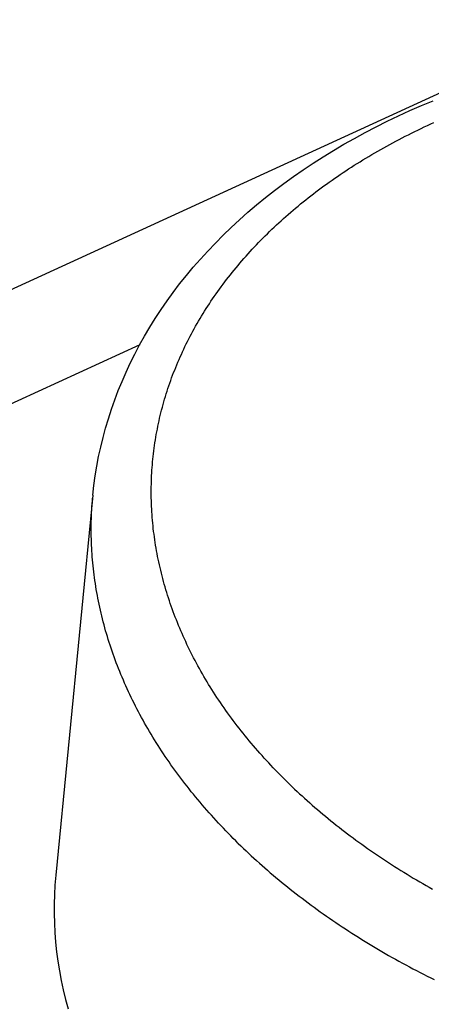
# Model space of a CAD drawing. Units: millimetres. Extents: x 0 to 594, y 0 to 420.
# Drawn here: x 554 to 554, y 123 to 123 of the extents above; entities that cross this region are included whole.
import ezdxf

# ---------------------------------------------------------------- set-up
doc = ezdxf.new("R2010")
doc.units = ezdxf.units.MM
doc.header["$LTSCALE"] = 32.67
doc.layers.get('0').update_dxf_attribs({"linetype": 'CONTINUOUS'})
doc.layers.add('DATUM_AXIS', color=7, linetype='CONTINUOUS')

msp = doc.modelspace()

# ---------------------------------------------------------------- linework, layer by layer
at = {"color": 9, "linetype": 'CONTINUOUS'}
for p, q in [((531.45559, 112.9038), (554.76991, 123.60806)), ((554.17763, 123.27505), (532.42537, 113.28797))]:
    msp.add_line(p, q, dxfattribs=at)
at = {"layer": 'DATUM_AXIS', "color": 7, "linetype": 'CONTINUOUS'}
for p, q in [((554.32804, 123.40284), (554.33429, 123.40545)), ((554.31578, 123.39735), (554.32188, 123.40014)), ((554.32188, 123.40014), (554.32804, 123.40284)), ((554.30977, 123.39448), (554.31578, 123.39735)), ((554.29801, 123.38848), (554.30385, 123.39152)), ((554.30385, 123.39152), (554.30977, 123.39448)), ((554.2866, 123.38215), (554.29226, 123.38535)), ((554.29226, 123.38535), (554.29801, 123.38848)), ((554.28103, 123.37886), (554.2866, 123.38215)), ((554.27018, 123.37205), (554.27556, 123.37549)), ((554.27556, 123.37549), (554.28103, 123.37886)), ((554.25973, 123.36493), (554.2649, 123.36852)), ((554.2649, 123.36852), (554.27018, 123.37205)), ((554.25466, 123.36125), (554.25973, 123.36493)), ((554.24969, 123.35751), (554.25466, 123.36125)), ((554.24008, 123.34981), (554.24483, 123.35369)), ((554.24483, 123.35369), (554.24969, 123.35751)), ((554.23545, 123.34586), (554.24008, 123.34981)), ((554.23092, 123.34184), (554.23545, 123.34586)), ((554.22221, 123.33361), (554.2265, 123.33775)), ((554.2265, 123.33775), (554.23092, 123.34184)), ((554.21804, 123.32941), (554.22221, 123.33361)), ((554.21398, 123.32514), (554.21804, 123.32941)), ((554.21004, 123.32082), (554.21398, 123.32514)), ((554.20254, 123.31202), (554.20623, 123.31645)), ((554.20623, 123.31645), (554.21004, 123.32082)), ((554.19897, 123.30754), (554.20254, 123.31202)), ((554.19553, 123.30302), (554.19897, 123.30754)), ((554.19222, 123.29844), (554.19553, 123.30302)), ((554.18903, 123.29382), (554.19222, 123.29844)), ((554.18597, 123.28916), (554.18903, 123.29382)), ((554.18024, 123.27972), (554.18304, 123.28446)), ((554.18304, 123.28446), (554.18597, 123.28916)), ((554.17757, 123.27494), (554.18024, 123.27972)), ((554.17503, 123.27012), (554.17757, 123.27494)), ((554.17262, 123.26527), (554.17503, 123.27012)), ((554.17033, 123.26039), (554.17262, 123.26527)), ((554.16819, 123.25548), (554.17033, 123.26039)), ((554.16617, 123.25054), (554.16819, 123.25548)), ((554.16428, 123.24557), (554.16617, 123.25054)), ((554.16253, 123.24058), (554.16428, 123.24557)), ((554.1609, 123.23556), (554.16253, 123.24058)), ((554.15941, 123.23052), (554.1609, 123.23556)), ((554.15805, 123.22546), (554.15941, 123.23052)), ((554.15682, 123.22037), (554.15805, 123.22546)), ((554.15572, 123.21527), (554.15682, 123.22037)), ((554.15476, 123.21015), (554.15572, 123.21527)), ((554.15392, 123.20502), (554.15476, 123.21015)), ((554.15322, 123.19987), (554.15392, 123.20502)), ((554.15265, 123.19471), (554.15322, 123.19987)), ((554.15265, 123.19471), (554.13281, 122.99173)), ((554.13281, 122.99173), (554.13237, 122.98641)), ((554.13237, 122.98641), (554.13208, 122.98134)), ((554.13208, 122.98134), (554.13194, 122.97626)), ((554.13194, 122.97626), (554.13193, 122.97116)), ((554.13193, 122.97116), (554.13206, 122.96607)), ((554.13206, 122.96607), (554.13233, 122.96097)), ((554.13233, 122.96097), (554.13273, 122.95586)), ((554.13273, 122.95586), (554.13327, 122.95076)), ((554.13327, 122.95076), (554.13394, 122.94565)), ((554.13394, 122.94565), (554.13476, 122.94055)), ((554.13476, 122.94055), (554.13571, 122.93545)), ((554.13571, 122.93545), (554.13679, 122.93036)), ((554.13679, 122.93036), (554.13801, 122.92528)), ((554.13801, 122.92528), (554.13936, 122.9202))]:
    msp.add_line(p, q, dxfattribs=at)
at = {"layer": 'DATUM_AXIS', "color": 9, "linetype": 'CONTINUOUS'}
for p, q in [((554.32446, 123.38897), (554.32615, 123.3898)), ((554.32615, 123.3898), (554.32786, 123.39062)), ((554.32786, 123.39062), (554.32957, 123.39143)), ((554.32957, 123.39143), (554.33129, 123.39224)), ((554.33129, 123.39224), (554.33302, 123.39304)), ((554.33302, 123.39304), (554.33475, 123.39383)), ((554.31444, 123.38385), (554.31609, 123.38472)), ((554.31609, 123.38472), (554.31775, 123.38559)), ((554.31775, 123.38559), (554.31941, 123.38644)), ((554.31941, 123.38644), (554.32109, 123.38729)), ((554.32109, 123.38729), (554.32277, 123.38814)), ((554.32277, 123.38814), (554.32446, 123.38897)), ((554.30472, 123.37849), (554.30632, 123.3794)), ((554.30632, 123.3794), (554.30793, 123.3803)), ((554.30793, 123.3803), (554.30954, 123.3812)), ((554.30954, 123.3812), (554.31117, 123.38209)), ((554.31117, 123.38209), (554.3128, 123.38298)), ((554.3128, 123.38298), (554.31444, 123.38385)), ((554.2953, 123.37287), (554.29685, 123.37382)), ((554.29685, 123.37382), (554.29841, 123.37477)), ((554.29841, 123.37477), (554.29997, 123.37571)), ((554.29997, 123.37571), (554.30155, 123.37664)), ((554.30155, 123.37664), (554.30313, 123.37757)), ((554.30313, 123.37757), (554.30472, 123.37849)), ((554.2877, 123.36801), (554.2892, 123.36899)), ((554.2892, 123.36899), (554.29071, 123.36997)), ((554.29071, 123.36997), (554.29223, 123.37094)), ((554.29223, 123.37094), (554.29376, 123.37191)), ((554.29376, 123.37191), (554.2953, 123.37287)), ((554.28031, 123.36298), (554.28177, 123.364)), ((554.28177, 123.364), (554.28324, 123.36501)), ((554.28324, 123.36501), (554.28472, 123.36602)), ((554.28472, 123.36602), (554.2862, 123.36701)), ((554.2862, 123.36701), (554.2877, 123.36801)), ((554.27317, 123.3578), (554.27458, 123.35885)), ((554.27458, 123.35885), (554.276, 123.35989)), ((554.276, 123.35989), (554.27743, 123.36093)), ((554.27743, 123.36093), (554.27887, 123.36196)), ((554.27887, 123.36196), (554.28031, 123.36298)), ((554.26626, 123.35246), (554.26762, 123.35354)), ((554.26762, 123.35354), (554.26899, 123.35461)), ((554.26899, 123.35461), (554.27037, 123.35568)), ((554.27037, 123.35568), (554.27176, 123.35674)), ((554.27176, 123.35674), (554.27317, 123.3578)), ((554.25959, 123.34698), (554.2609, 123.34808)), ((554.2609, 123.34808), (554.26223, 123.34919)), ((554.26223, 123.34919), (554.26356, 123.35028)), ((554.26356, 123.35028), (554.2649, 123.35138)), ((554.2649, 123.35138), (554.26626, 123.35246)), ((554.25318, 123.34134), (554.25444, 123.34248)), ((554.25444, 123.34248), (554.25571, 123.34361)), ((554.25571, 123.34361), (554.25699, 123.34474)), ((554.25699, 123.34474), (554.25829, 123.34586)), ((554.25829, 123.34586), (554.25959, 123.34698)), ((554.24823, 123.33674), (554.24945, 123.3379)), ((554.24945, 123.3379), (554.25068, 123.33905)), ((554.25068, 123.33905), (554.25192, 123.3402)), ((554.25192, 123.3402), (554.25318, 123.34134)), ((554.24227, 123.33086), (554.24344, 123.33205)), ((554.24344, 123.33205), (554.24462, 123.33323)), ((554.24462, 123.33323), (554.24581, 123.3344)), ((554.24581, 123.3344), (554.24702, 123.33557)), ((554.24702, 123.33557), (554.24823, 123.33674)), ((554.2377, 123.32606), (554.23883, 123.32727)), ((554.23883, 123.32727), (554.23997, 123.32847)), ((554.23997, 123.32847), (554.24112, 123.32967)), ((554.24112, 123.32967), (554.24227, 123.33086)), ((554.23223, 123.31995), (554.2333, 123.32119)), ((554.2333, 123.32119), (554.23439, 123.32241)), ((554.23439, 123.32241), (554.23548, 123.32363)), ((554.23548, 123.32363), (554.23659, 123.32485)), ((554.23659, 123.32485), (554.2377, 123.32606)), ((554.22805, 123.31498), (554.22908, 123.31623)), ((554.22908, 123.31623), (554.23012, 123.31748)), ((554.23012, 123.31748), (554.23117, 123.31872)), ((554.23117, 123.31872), (554.23223, 123.31995)), ((554.22405, 123.30993), (554.22503, 123.3112)), ((554.22503, 123.3112), (554.22603, 123.31246)), ((554.22603, 123.31246), (554.22703, 123.31372)), ((554.22703, 123.31372), (554.22805, 123.31498)), ((554.22022, 123.30481), (554.22116, 123.30609)), ((554.22116, 123.30609), (554.22211, 123.30738)), ((554.22211, 123.30738), (554.22307, 123.30865)), ((554.22307, 123.30865), (554.22405, 123.30993)), ((554.21658, 123.29961), (554.21747, 123.30092)), ((554.21747, 123.30092), (554.21838, 123.30222)), ((554.21838, 123.30222), (554.21929, 123.30351)), ((554.21929, 123.30351), (554.22022, 123.30481)), ((554.21312, 123.29435), (554.21397, 123.29567)), ((554.21397, 123.29567), (554.21483, 123.29699)), ((554.21483, 123.29699), (554.2157, 123.2983)), ((554.2157, 123.2983), (554.21658, 123.29961)), ((554.20985, 123.28903), (554.21065, 123.29037)), ((554.21065, 123.29037), (554.21146, 123.2917)), ((554.21146, 123.2917), (554.21228, 123.29303)), ((554.21228, 123.29303), (554.21312, 123.29435)), ((554.20676, 123.28365), (554.20751, 123.285)), ((554.20751, 123.285), (554.20828, 123.28635)), ((554.20828, 123.28635), (554.20906, 123.28769)), ((554.20906, 123.28769), (554.20985, 123.28903)), ((554.20386, 123.27821), (554.20457, 123.27957)), ((554.20457, 123.27957), (554.20529, 123.28093)), ((554.20529, 123.28093), (554.20602, 123.28229)), ((554.20602, 123.28229), (554.20676, 123.28365)), ((554.20115, 123.27271), (554.20181, 123.27409)), ((554.20181, 123.27409), (554.20248, 123.27547)), ((554.20248, 123.27547), (554.20317, 123.27684)), ((554.20317, 123.27684), (554.20386, 123.27821)), ((554.19864, 123.26716), (554.19925, 123.26855)), ((554.19925, 123.26855), (554.19987, 123.26994)), ((554.19987, 123.26994), (554.20051, 123.27133)), ((554.20051, 123.27133), (554.20115, 123.27271)), ((554.19688, 123.26297), (554.19745, 123.26437)), ((554.19745, 123.26437), (554.19804, 123.26577)), ((554.19804, 123.26577), (554.19864, 123.26716)), ((554.1947, 123.25734), (554.19523, 123.25875)), ((554.19523, 123.25875), (554.19576, 123.26016)), ((554.19576, 123.26016), (554.19632, 123.26157)), ((554.19632, 123.26157), (554.19688, 123.26297)), ((554.19272, 123.25166), (554.1932, 123.25309)), ((554.1932, 123.25309), (554.19369, 123.25451)), ((554.19369, 123.25451), (554.19419, 123.25592)), ((554.19419, 123.25592), (554.1947, 123.25734)), ((554.19093, 123.24595), (554.19136, 123.24738)), ((554.19136, 123.24738), (554.1918, 123.24881)), ((554.1918, 123.24881), (554.19225, 123.25024)), ((554.19225, 123.25024), (554.19272, 123.25166)), ((554.18973, 123.24164), (554.19012, 123.24308)), ((554.19012, 123.24308), (554.19052, 123.24451)), ((554.19052, 123.24451), (554.19093, 123.24595)), ((554.18829, 123.23586), (554.18863, 123.2373)), ((554.18863, 123.2373), (554.18898, 123.23875)), ((554.18898, 123.23875), (554.18935, 123.24019)), ((554.18935, 123.24019), (554.18973, 123.24164)), ((554.18734, 123.2315), (554.18764, 123.23296)), ((554.18764, 123.23296), (554.18796, 123.23441)), ((554.18796, 123.23441), (554.18829, 123.23586)), ((554.18625, 123.22567), (554.1865, 123.22713)), ((554.1865, 123.22713), (554.18677, 123.22859)), ((554.18677, 123.22859), (554.18705, 123.23005)), ((554.18705, 123.23005), (554.18734, 123.2315)), ((554.18536, 123.21981), (554.18556, 123.22128)), ((554.18556, 123.22128), (554.18578, 123.22274)), ((554.18578, 123.22274), (554.18601, 123.22421)), ((554.18601, 123.22421), (554.18625, 123.22567)), ((554.18482, 123.2154), (554.18499, 123.21687)), ((554.18499, 123.21687), (554.18517, 123.21834)), ((554.18517, 123.21834), (554.18536, 123.21981)), ((554.18428, 123.2095), (554.1844, 123.21098)), ((554.1844, 123.21098), (554.18453, 123.21246)), ((554.18453, 123.21246), (554.18467, 123.21393)), ((554.18467, 123.21393), (554.18482, 123.2154)), ((554.18401, 123.20507), (554.18409, 123.20655)), ((554.18409, 123.20655), (554.18418, 123.20803)), ((554.18418, 123.20803), (554.18428, 123.2095)), ((554.18382, 123.19915), (554.18385, 123.20063)), ((554.18385, 123.20063), (554.18389, 123.20211)), ((554.18389, 123.20211), (554.18394, 123.20359)), ((554.18394, 123.20359), (554.18401, 123.20507)), ((554.18381, 123.19766), (554.18382, 123.19915)), ((554.18381, 123.19618), (554.18381, 123.19766)), ((554.18382, 123.19469), (554.18381, 123.19618)), ((554.15214, 123.18848), (554.15225, 123.19005)), ((554.15225, 123.19005), (554.15237, 123.19161)), ((554.15237, 123.19161), (554.1525, 123.19318)), ((554.18384, 123.19321), (554.18382, 123.19469)), ((554.18387, 123.19172), (554.18384, 123.19321)), ((554.18392, 123.19024), (554.18387, 123.19172)), ((554.18398, 123.18875), (554.18392, 123.19024)), ((554.1519, 123.18377), (554.15197, 123.18534)), ((554.15197, 123.18534), (554.15205, 123.18691)), ((554.15205, 123.18691), (554.15214, 123.18848)), ((554.18405, 123.18726), (554.18398, 123.18875)), ((554.18414, 123.18578), (554.18405, 123.18726)), ((554.18424, 123.18429), (554.18414, 123.18578)), ((554.18435, 123.1828), (554.18424, 123.18429)), ((554.15176, 123.17748), (554.15177, 123.17905)), ((554.15177, 123.17905), (554.1518, 123.18062)), ((554.1518, 123.18062), (554.15184, 123.1822)), ((554.15184, 123.1822), (554.1519, 123.18377)), ((554.18447, 123.18131), (554.18435, 123.1828)), ((554.18461, 123.17982), (554.18447, 123.18131)), ((554.18475, 123.17834), (554.18461, 123.17982)), ((554.15176, 123.1759), (554.15176, 123.17748)), ((554.15177, 123.17432), (554.15176, 123.1759)), ((554.15179, 123.17275), (554.15177, 123.17432)), ((554.18491, 123.17685), (554.18475, 123.17834)), ((554.18509, 123.17536), (554.18491, 123.17685)), ((554.18527, 123.17387), (554.18509, 123.17536)), ((554.18547, 123.17238), (554.18527, 123.17387)), ((554.15183, 123.17117), (554.15179, 123.17275)), ((554.15188, 123.16959), (554.15183, 123.17117)), ((554.15194, 123.16802), (554.15188, 123.16959)), ((554.18568, 123.17089), (554.18547, 123.17238)), ((554.18591, 123.16941), (554.18568, 123.17089)), ((554.18614, 123.16792), (554.18591, 123.16941)), ((554.15202, 123.16644), (554.15194, 123.16802)), ((554.15211, 123.16486), (554.15202, 123.16644)), ((554.15221, 123.16328), (554.15211, 123.16486)), ((554.15232, 123.1617), (554.15221, 123.16328)), ((554.18639, 123.16643), (554.18614, 123.16792)), ((554.18665, 123.16495), (554.18639, 123.16643)), ((554.18693, 123.16346), (554.18665, 123.16495)), ((554.18721, 123.16197), (554.18693, 123.16346)), ((554.15245, 123.16012), (554.15232, 123.1617)), ((554.15259, 123.15854), (554.15245, 123.16012)), ((554.15275, 123.15696), (554.15259, 123.15854)), ((554.18751, 123.16049), (554.18721, 123.16197)), ((554.18782, 123.159), (554.18751, 123.16049)), ((554.18814, 123.15752), (554.18782, 123.159)), ((554.15292, 123.15538), (554.15275, 123.15696)), ((554.1531, 123.1538), (554.15292, 123.15538)), ((554.15329, 123.15222), (554.1531, 123.1538)), ((554.18848, 123.15604), (554.18814, 123.15752)), ((554.18883, 123.15455), (554.18848, 123.15604)), ((554.18919, 123.15307), (554.18883, 123.15455)), ((554.18956, 123.15159), (554.18919, 123.15307)), ((554.1535, 123.15064), (554.15329, 123.15222)), ((554.15372, 123.14907), (554.1535, 123.15064)), ((554.15395, 123.14749), (554.15372, 123.14907)), ((554.1542, 123.14591), (554.15395, 123.14749)), ((554.18995, 123.15011), (554.18956, 123.15159)), ((554.19034, 123.14863), (554.18995, 123.15011)), ((554.19075, 123.14715), (554.19034, 123.14863)), ((554.15446, 123.14433), (554.1542, 123.14591)), ((554.15473, 123.14275), (554.15446, 123.14433)), ((554.15502, 123.14117), (554.15473, 123.14275)), ((554.19118, 123.14568), (554.19075, 123.14715)), ((554.19161, 123.1442), (554.19118, 123.14568)), ((554.19206, 123.14273), (554.19161, 123.1442)), ((554.19252, 123.14125), (554.19206, 123.14273)), ((554.15531, 123.1396), (554.15502, 123.14117)), ((554.15563, 123.13802), (554.15531, 123.1396)), ((554.15595, 123.13644), (554.15563, 123.13802)), ((554.19299, 123.13978), (554.19252, 123.14125)), ((554.19347, 123.13831), (554.19299, 123.13978)), ((554.19397, 123.13684), (554.19347, 123.13831)), ((554.15629, 123.13487), (554.15595, 123.13644)), ((554.15664, 123.13329), (554.15629, 123.13487)), ((554.157, 123.13172), (554.15664, 123.13329)), ((554.15738, 123.13015), (554.157, 123.13172)), ((554.19448, 123.13537), (554.19397, 123.13684)), ((554.195, 123.1339), (554.19448, 123.13537)), ((554.19553, 123.13244), (554.195, 123.1339)), ((554.19608, 123.13097), (554.19553, 123.13244)), ((554.15777, 123.12857), (554.15738, 123.13015)), ((554.15817, 123.127), (554.15777, 123.12857)), ((554.15858, 123.12543), (554.15817, 123.127)), ((554.19663, 123.12951), (554.19608, 123.13097)), ((554.1972, 123.12805), (554.19663, 123.12951)), ((554.19778, 123.12659), (554.1972, 123.12805)), ((554.19838, 123.12513), (554.19778, 123.12659)), ((554.15901, 123.12386), (554.15858, 123.12543)), ((554.15945, 123.1223), (554.15901, 123.12386)), ((554.1599, 123.12073), (554.15945, 123.1223)), ((554.19898, 123.12368), (554.19838, 123.12513)), ((554.1996, 123.12222), (554.19898, 123.12368)), ((554.20023, 123.12077), (554.1996, 123.12222)), ((554.16037, 123.11916), (554.1599, 123.12073)), ((554.16085, 123.1176), (554.16037, 123.11916)), ((554.16134, 123.11603), (554.16085, 123.1176)), ((554.16185, 123.11447), (554.16134, 123.11603)), ((554.20087, 123.11932), (554.20023, 123.12077)), ((554.20153, 123.11787), (554.20087, 123.11932)), ((554.20219, 123.11643), (554.20153, 123.11787)), ((554.20287, 123.11499), (554.20219, 123.11643)), ((554.16236, 123.11291), (554.16185, 123.11447)), ((554.16289, 123.11135), (554.16236, 123.11291)), ((554.16344, 123.10979), (554.16289, 123.11135)), ((554.20356, 123.11354), (554.20287, 123.11499)), ((554.20426, 123.1121), (554.20356, 123.11354)), ((554.20498, 123.11067), (554.20426, 123.1121)), ((554.2057, 123.10923), (554.20498, 123.11067)), ((554.16399, 123.10824), (554.16344, 123.10979)), ((554.16456, 123.10668), (554.16399, 123.10824)), ((554.16514, 123.10513), (554.16456, 123.10668)), ((554.20644, 123.1078), (554.2057, 123.10923)), ((554.20719, 123.10637), (554.20644, 123.1078)), ((554.20795, 123.10494), (554.20719, 123.10637)), ((554.16574, 123.10357), (554.16514, 123.10513)), ((554.16634, 123.10202), (554.16574, 123.10357)), ((554.16696, 123.10048), (554.16634, 123.10202)), ((554.16759, 123.09893), (554.16696, 123.10048)), ((554.20872, 123.10352), (554.20795, 123.10494)), ((554.2095, 123.10209), (554.20872, 123.10352)), ((554.2103, 123.10067), (554.2095, 123.10209)), ((554.21111, 123.09925), (554.2103, 123.10067)), ((554.16824, 123.09739), (554.16759, 123.09893)), ((554.1689, 123.09584), (554.16824, 123.09739)), ((554.16957, 123.0943), (554.1689, 123.09584)), ((554.21193, 123.09784), (554.21111, 123.09925)), ((554.21276, 123.09643), (554.21193, 123.09784)), ((554.2136, 123.09502), (554.21276, 123.09643)), ((554.21445, 123.09361), (554.2136, 123.09502)), ((554.17025, 123.09276), (554.16957, 123.0943)), ((554.17094, 123.09123), (554.17025, 123.09276)), ((554.17165, 123.08969), (554.17094, 123.09123)), ((554.17237, 123.08816), (554.17165, 123.08969)), ((554.21532, 123.09221), (554.21445, 123.09361)), ((554.2162, 123.09081), (554.21532, 123.09221)), ((554.21709, 123.08941), (554.2162, 123.09081)), ((554.1731, 123.08663), (554.17237, 123.08816)), ((554.17384, 123.0851), (554.1731, 123.08663)), ((554.1746, 123.08358), (554.17384, 123.0851)), ((554.21799, 123.08801), (554.21709, 123.08941)), ((554.2189, 123.08662), (554.21799, 123.08801)), ((554.21982, 123.08523), (554.2189, 123.08662)), ((554.22075, 123.08385), (554.21982, 123.08523)), ((554.17537, 123.08205), (554.1746, 123.08358)), ((554.17615, 123.08053), (554.17537, 123.08205)), ((554.17695, 123.07901), (554.17615, 123.08053)), ((554.2217, 123.08247), (554.22075, 123.08385)), ((554.22266, 123.08109), (554.2217, 123.08247)), ((554.22363, 123.07971), (554.22266, 123.08109)), ((554.2246, 123.07834), (554.22363, 123.07971)), ((554.17775, 123.0775), (554.17695, 123.07901)), ((554.17857, 123.07599), (554.17775, 123.0775)), ((554.1794, 123.07447), (554.17857, 123.07599)), ((554.18024, 123.07297), (554.1794, 123.07447)), ((554.2256, 123.07697), (554.2246, 123.07834)), ((554.2266, 123.0756), (554.2256, 123.07697)), ((554.22761, 123.07424), (554.2266, 123.0756)), ((554.22863, 123.07288), (554.22761, 123.07424)), ((554.1811, 123.07146), (554.18024, 123.07297)), ((554.18197, 123.06996), (554.1811, 123.07146)), ((554.18284, 123.06846), (554.18197, 123.06996)), ((554.22967, 123.07153), (554.22863, 123.07288)), ((554.23071, 123.07017), (554.22967, 123.07153)), ((554.23177, 123.06883), (554.23071, 123.07017)), ((554.23284, 123.06748), (554.23177, 123.06883)), ((554.18374, 123.06696), (554.18284, 123.06846)), ((554.18464, 123.06547), (554.18374, 123.06696)), ((554.18555, 123.06398), (554.18464, 123.06547)), ((554.18648, 123.06249), (554.18555, 123.06398)), ((554.23392, 123.06614), (554.23284, 123.06748)), ((554.23501, 123.06481), (554.23392, 123.06614)), ((554.23611, 123.06347), (554.23501, 123.06481)), ((554.23722, 123.06214), (554.23611, 123.06347)), ((554.18742, 123.06101), (554.18648, 123.06249)), ((554.18837, 123.05952), (554.18742, 123.06101)), ((554.18934, 123.05805), (554.18837, 123.05952)), ((554.19031, 123.05657), (554.18934, 123.05805)), ((554.23834, 123.06082), (554.23722, 123.06214)), ((554.23948, 123.0595), (554.23834, 123.06082)), ((554.24062, 123.05818), (554.23948, 123.0595)), ((554.24177, 123.05687), (554.24062, 123.05818)), ((554.1913, 123.0551), (554.19031, 123.05657)), ((554.1923, 123.05363), (554.1913, 123.0551)), ((554.19331, 123.05216), (554.1923, 123.05363)), ((554.24294, 123.05556), (554.24177, 123.05687)), ((554.24411, 123.05425), (554.24294, 123.05556)), ((554.2453, 123.05295), (554.24411, 123.05425)), ((554.2465, 123.05166), (554.2453, 123.05295)), ((554.19433, 123.0507), (554.19331, 123.05216)), ((554.19536, 123.04924), (554.19433, 123.0507)), ((554.19641, 123.04779), (554.19536, 123.04924)), ((554.19747, 123.04634), (554.19641, 123.04779)), ((554.2477, 123.05037), (554.2465, 123.05166)), ((554.24892, 123.04908), (554.2477, 123.05037)), ((554.25015, 123.0478), (554.24892, 123.04908)), ((554.25139, 123.04652), (554.25015, 123.0478)), ((554.19853, 123.04489), (554.19747, 123.04634)), ((554.19961, 123.04345), (554.19853, 123.04489)), ((554.20071, 123.04201), (554.19961, 123.04345)), ((554.25263, 123.04524), (554.25139, 123.04652)), ((554.25389, 123.04397), (554.25263, 123.04524)), ((554.25516, 123.04271), (554.25389, 123.04397)), ((554.25644, 123.04145), (554.25516, 123.04271)), ((554.20181, 123.04057), (554.20071, 123.04201)), ((554.20293, 123.03914), (554.20181, 123.04057)), ((554.20405, 123.03771), (554.20293, 123.03914)), ((554.20519, 123.03628), (554.20405, 123.03771)), ((554.25644, 123.04145), (554.25773, 123.04019)), ((554.25773, 123.04019), (554.25903, 123.03894)), ((554.25903, 123.03894), (554.26034, 123.03769)), ((554.26034, 123.03769), (554.26165, 123.03645)), ((554.20634, 123.03486), (554.20519, 123.03628)), ((554.2075, 123.03344), (554.20634, 123.03486)), ((554.20867, 123.03203), (554.2075, 123.03344)), ((554.20985, 123.03062), (554.20867, 123.03203)), ((554.26165, 123.03645), (554.26298, 123.03521)), ((554.26298, 123.03521), (554.26432, 123.03398)), ((554.26432, 123.03398), (554.26567, 123.03276)), ((554.26567, 123.03276), (554.26703, 123.03153)), ((554.21105, 123.02922), (554.20985, 123.03062)), ((554.21225, 123.02781), (554.21105, 123.02922)), ((554.21347, 123.02642), (554.21225, 123.02781)), ((554.2147, 123.02503), (554.21347, 123.02642)), ((554.26703, 123.03153), (554.2684, 123.03032)), ((554.2684, 123.03032), (554.26977, 123.0291)), ((554.26977, 123.0291), (554.27116, 123.0279)), ((554.27116, 123.0279), (554.27256, 123.02669)), ((554.27256, 123.02669), (554.27397, 123.0255)), ((554.21594, 123.02364), (554.2147, 123.02503)), ((554.21719, 123.02225), (554.21594, 123.02364)), ((554.21845, 123.02087), (554.21719, 123.02225)), ((554.27397, 123.0255), (554.27538, 123.02431)), ((554.27538, 123.02431), (554.27681, 123.02312)), ((554.27681, 123.02312), (554.27824, 123.02194)), ((554.27824, 123.02194), (554.27969, 123.02076)), ((554.21972, 123.0195), (554.21845, 123.02087)), ((554.221, 123.01813), (554.21972, 123.0195)), ((554.22229, 123.01676), (554.221, 123.01813)), ((554.2236, 123.0154), (554.22229, 123.01676)), ((554.27969, 123.02076), (554.28114, 123.01959)), ((554.28114, 123.01959), (554.2826, 123.01843)), ((554.2826, 123.01843), (554.28408, 123.01727)), ((554.28408, 123.01727), (554.28556, 123.01611)), ((554.28556, 123.01611), (554.28705, 123.01496)), ((554.22491, 123.01404), (554.2236, 123.0154)), ((554.22624, 123.01269), (554.22491, 123.01404)), ((554.22757, 123.01134), (554.22624, 123.01269)), ((554.22892, 123.01), (554.22757, 123.01134)), ((554.28705, 123.01496), (554.28855, 123.01382)), ((554.28855, 123.01382), (554.29006, 123.01268)), ((554.29006, 123.01268), (554.29157, 123.01155)), ((554.29157, 123.01155), (554.2931, 123.01042)), ((554.23028, 123.00866), (554.22892, 123.01)), ((554.23028, 123.00866), (554.23165, 123.00733)), ((554.23165, 123.00733), (554.23302, 123.006)), ((554.23302, 123.006), (554.23441, 123.00468)), ((554.2931, 123.01042), (554.29464, 123.0093)), ((554.29464, 123.0093), (554.29618, 123.00819)), ((554.29618, 123.00819), (554.29773, 123.00708)), ((554.29773, 123.00708), (554.29929, 123.00597)), ((554.29929, 123.00597), (554.30086, 123.00488)), ((554.23441, 123.00468), (554.23581, 123.00336)), ((554.23581, 123.00336), (554.23722, 123.00205)), ((554.23722, 123.00205), (554.23864, 123.00074)), ((554.23864, 123.00074), (554.24007, 122.99944)), ((554.30086, 123.00488), (554.30244, 123.00378)), ((554.30244, 123.00378), (554.30403, 123.0027)), ((554.30403, 123.0027), (554.30563, 123.00162)), ((554.30563, 123.00162), (554.30723, 123.00055)), ((554.30723, 123.00055), (554.30884, 122.99948)), ((554.24007, 122.99944), (554.24151, 122.99814)), ((554.24151, 122.99814), (554.24296, 122.99685)), ((554.24296, 122.99685), (554.24442, 122.99556)), ((554.24442, 122.99556), (554.24589, 122.99428)), ((554.30884, 122.99948), (554.31046, 122.99842)), ((554.31046, 122.99842), (554.31209, 122.99736)), ((554.31209, 122.99736), (554.31373, 122.99631)), ((554.31373, 122.99631), (554.31538, 122.99527)), ((554.31538, 122.99527), (554.31703, 122.99423)), ((554.24589, 122.99428), (554.24737, 122.993)), ((554.24737, 122.993), (554.24887, 122.99173)), ((554.24887, 122.99173), (554.25037, 122.99046)), ((554.25037, 122.99046), (554.25188, 122.9892)), ((554.31703, 122.99423), (554.31869, 122.9932)), ((554.31869, 122.9932), (554.32036, 122.99217)), ((554.32036, 122.99217), (554.32204, 122.99116)), ((554.32204, 122.99116), (554.32372, 122.99014)), ((554.32372, 122.99014), (554.32542, 122.98914)), ((554.25188, 122.9892), (554.2534, 122.98794)), ((554.2534, 122.98794), (554.25493, 122.98669)), ((554.25493, 122.98669), (554.25647, 122.98545)), ((554.25647, 122.98545), (554.25802, 122.98421)), ((554.32542, 122.98914), (554.32712, 122.98814)), ((554.32712, 122.98814), (554.32883, 122.98715)), ((554.32883, 122.98715), (554.33054, 122.98616)), ((554.33054, 122.98616), (554.33227, 122.98518)), ((554.33227, 122.98518), (554.334, 122.98421)), ((554.25802, 122.98421), (554.25957, 122.98298)), ((554.25957, 122.98298), (554.26114, 122.98175)), ((554.26114, 122.98175), (554.26272, 122.98053)), ((554.26272, 122.98053), (554.26431, 122.97931)), ((554.26431, 122.97931), (554.26591, 122.9781)), ((554.26591, 122.9781), (554.26751, 122.9769)), ((554.26751, 122.9769), (554.26913, 122.9757)), ((554.26913, 122.9757), (554.27075, 122.97451)), ((554.27075, 122.97451), (554.27239, 122.97332)), ((554.27239, 122.97332), (554.27403, 122.97214)), ((554.27403, 122.97214), (554.27568, 122.97097)), ((554.27568, 122.97097), (554.27734, 122.9698)), ((554.27734, 122.9698), (554.27901, 122.96864)), ((554.27901, 122.96864), (554.28069, 122.96748)), ((554.28069, 122.96748), (554.28238, 122.96633)), ((554.28238, 122.96633), (554.28408, 122.96519)), ((554.28408, 122.96519), (554.28579, 122.96405)), ((554.28579, 122.96405), (554.2875, 122.96292)), ((554.2875, 122.96292), (554.28922, 122.96179)), ((554.28922, 122.96179), (554.29095, 122.96067)), ((554.29095, 122.96067), (554.2927, 122.95956)), ((554.2927, 122.95956), (554.29444, 122.95846)), ((554.29444, 122.95846), (554.2962, 122.95736)), ((554.2962, 122.95736), (554.29797, 122.95627)), ((554.29797, 122.95627), (554.29974, 122.95518)), ((554.29974, 122.95518), (554.30152, 122.9541)), ((554.30152, 122.9541), (554.30331, 122.95303)), ((554.30331, 122.95303), (554.30511, 122.95196)), ((554.30511, 122.95196), (554.30692, 122.9509)), ((554.30692, 122.9509), (554.30873, 122.94985)), ((554.30873, 122.94985), (554.31056, 122.9488)), ((554.31056, 122.9488), (554.31239, 122.94776)), ((554.31239, 122.94776), (554.31422, 122.94673)), ((554.31422, 122.94673), (554.31607, 122.94571)), ((554.31607, 122.94571), (554.31792, 122.94469)), ((554.31792, 122.94469), (554.31978, 122.94368)), ((554.31978, 122.94368), (554.32165, 122.94267)), ((554.32165, 122.94267), (554.32353, 122.94167)), ((554.32353, 122.94167), (554.32541, 122.94068)), ((554.32541, 122.94068), (554.32731, 122.9397)), ((554.32731, 122.9397), (554.3292, 122.93872)), ((554.3292, 122.93872), (554.33111, 122.93775)), ((554.33111, 122.93775), (554.33302, 122.93679)), ((554.33302, 122.93679), (554.33494, 122.93584))]:
    msp.add_line(p, q, dxfattribs=at)

doc.saveas('drawing.dxf')
